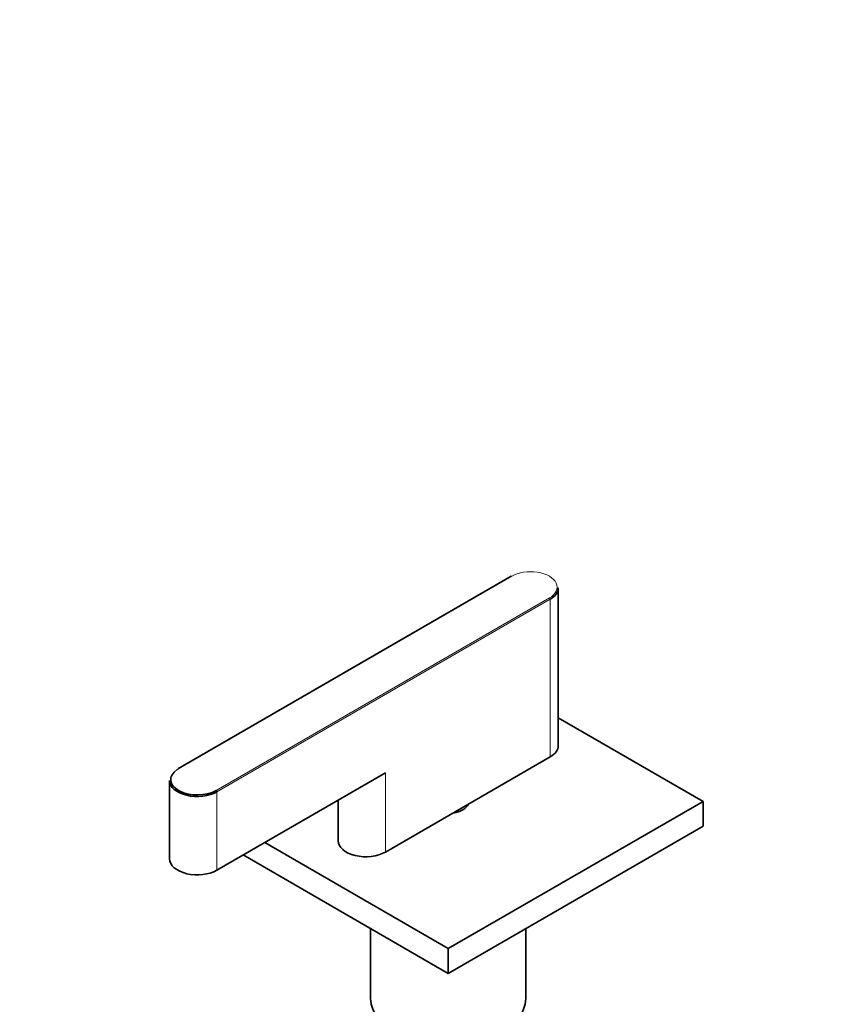
# Model space of a CAD drawing. Units: millimetres. Extents: x 0 to 2479, y 0 to 2753.
# Drawn here: x 1745 to 1892, y 879 to 1056 of the extents above; entities that cross this region are included whole.
import ezdxf
from ezdxf import colors
from ezdxf.entities.mleader import LeaderData, LeaderLine
from ezdxf.math import Vec2, Vec3

# ---------------------------------------------------------------- set-up
doc = ezdxf.new("R2010")
doc.units = ezdxf.units.MM
doc.layers.add('DV6_Défaut', color=7, linetype='Continuous')
doc.layers.add('Défaut', color=7, linetype='Continuous')

# ---------------------------------------------------------------- blocks, each defined once
blk = doc.blocks.new('_DOT')
at = {"color": 0}
blk.add_line((0, 0), (-1, 0), dxfattribs=at)
at = {"color": 0, "const_width": 0.333}
blk.add_lwpolyline([(-0.1665, 0, 1), (0.1665, 0, 1)], format="xyb", close=True, dxfattribs=at)
blk = doc.blocks.new('SE5')
at = {"layer": 'DV6_Défaut', "color": 7, "linetype": 'Continuous', "lineweight": 35}
for p, q in [((1833.64, 955.71), (1773.53, 921.01)), ((1842.13, 925.17), (1842.13, 953.58)), ((1868.24, 915.12), (1842.13, 930.2)), ((1810.97, 905.98), (1840.67, 923.12)), ((1780.56, 902.71), (1810.97, 920.27)), ((1772.03, 918.88), (1772.03, 904.75)), ((1802.43, 915.34), (1802.43, 908.02)), ((1822.28, 888.59), (1868.24, 915.12)), ((1825.78, 914.35), (1825.78, 914.53)), ((1868.24, 915.12), (1868.24, 910.63)), ((1822.28, 884.1), (1868.24, 910.63)), ((1789.19, 907.69), (1822.28, 888.59)), ((1785.3, 905.45), (1822.28, 884.1)), ((1808.28, 892.18), (1808.28, 879.61)), ((1836.28, 879.61), (1836.28, 892.18)), ((1822.28, 888.59), (1822.28, 884.1))]:
    blk.add_line(p, q, dxfattribs=at)
at = {"layer": 'DV6_Défaut', "color": 7, "linetype": 'Continuous', "lineweight": 18}
for p, q in [((1833.74, 955.7), (1773.63, 921)), ((1780.42, 917.08), (1840.52, 951.78)), ((1840.67, 951.54), (1780.56, 916.84)), ((1840.67, 951.54), (1840.67, 923.12)), ((1810.97, 920.27), (1810.97, 905.98)), ((1780.56, 916.84), (1780.56, 902.71))]:
    blk.add_line(p, q, dxfattribs=at)
for centre, major_axis, start_param, end_param in [((1837.13, 953.74), (-4.8, 0), 2.356194, 5.497787), ((1833.74, 955.54), (0.1, -0.173), 2.356194, 3.141593), ((1840.52, 951.62), (0.1, -0.173), 0.785398, 2.356194), ((1777.03, 919.04), (4.8, 0), -3.926991, -3.850014), ((1773.63, 920.84), (0.1, -0.173), 2.356194, 3.141593), ((1780.42, 916.92), (-0.1, 0.173), 3.926991, 5.497787)]:
    blk.add_ellipse(centre, major_axis=major_axis, ratio=0.57735, start_param=start_param, end_param=end_param, dxfattribs=at)
at = {"layer": 'DV6_Défaut', "color": 7, "linetype": 'Continuous', "lineweight": 35}
for centre, major_axis, start_param, end_param in [((1837.13, 953.58), (-5, 0), 2.356194, 3.141593), ((1837.13, 925.17), (-5, 0), 2.356194, 3.141593), ((1777.03, 919.04), (4.8, 0), 2.433172, 5.497787), ((1777.03, 918.88), (5, 0), 3.141593, 5.497787), ((1822.28, 915.12), (3.75, 0), 4.949337, 6.046238), ((1807.43, 908.02), (5, 0), 3.141593, 5.497787), ((1777.03, 904.75), (5, 0), 3.141593, 5.497787), ((1822.28, 879.61), (-14, 0), 0, 3.141593)]:
    blk.add_ellipse(centre, major_axis=major_axis, ratio=0.57735, start_param=start_param, end_param=end_param, dxfattribs=at)

msp = doc.modelspace()

# ---------------------------------------------------------------- block references
at = {"layer": 'Défaut'}
msp.add_blockref('SE5', (0, 0), dxfattribs=at)

# ---------------------------------------------------------------- leaders
at = {"layer": 'Défaut', "color": 7, "linetype": 'Continuous', "lineweight": 18}
ml = msp.add_multileader_mtext('Standard', dxfattribs=at)
ml.set_content('{\\pxsm0.9;\\fSolid Edge ISO|b1||i0||c0|p34;\\W1.;26/03/2021\\P}', color=256)
ml.set_leader_properties()
ml.set_arrow_properties(name='DOT')
ml.build(insert=Vec2(0, 0))
ml.multileader.update_dxf_attribs({"leader_type": 0, "dogleg_length": 0, "arrow_head_size": 12})
ctx = ml.context
ctx.base_point, ctx.char_height, ctx.arrow_head_size, ctx.landing_gap_size = Vec3(2391.2, 2744.29), 12, 12, 4.2
notes = []
notes.append((ctx, [(0, (0, 0, 0), (0, 0), (1, 0), 1, [])]))
ctx.mtext.insert = Vec3(2393.2, 2750.41)
for ctx, leaders in notes:
    for number, flags, end, landing, length, lines in leaders:
        leader = LeaderData()
        leader.index, (leader.has_last_leader_line, leader.has_dogleg_vector, leader.attachment_direction) = number, flags
        leader.last_leader_point, leader.dogleg_vector, leader.dogleg_length = Vec3(end), Vec3(landing), length
        for number, points, colour, breaks in lines:
            line = LeaderLine()
            line.index, line.vertices, line.color, line.breaks = number, Vec3.list(points), colors.encode_raw_color(colour), breaks
            leader.lines.append(line)
        ctx.leaders.append(leader)

doc.saveas('drawing.dxf')
